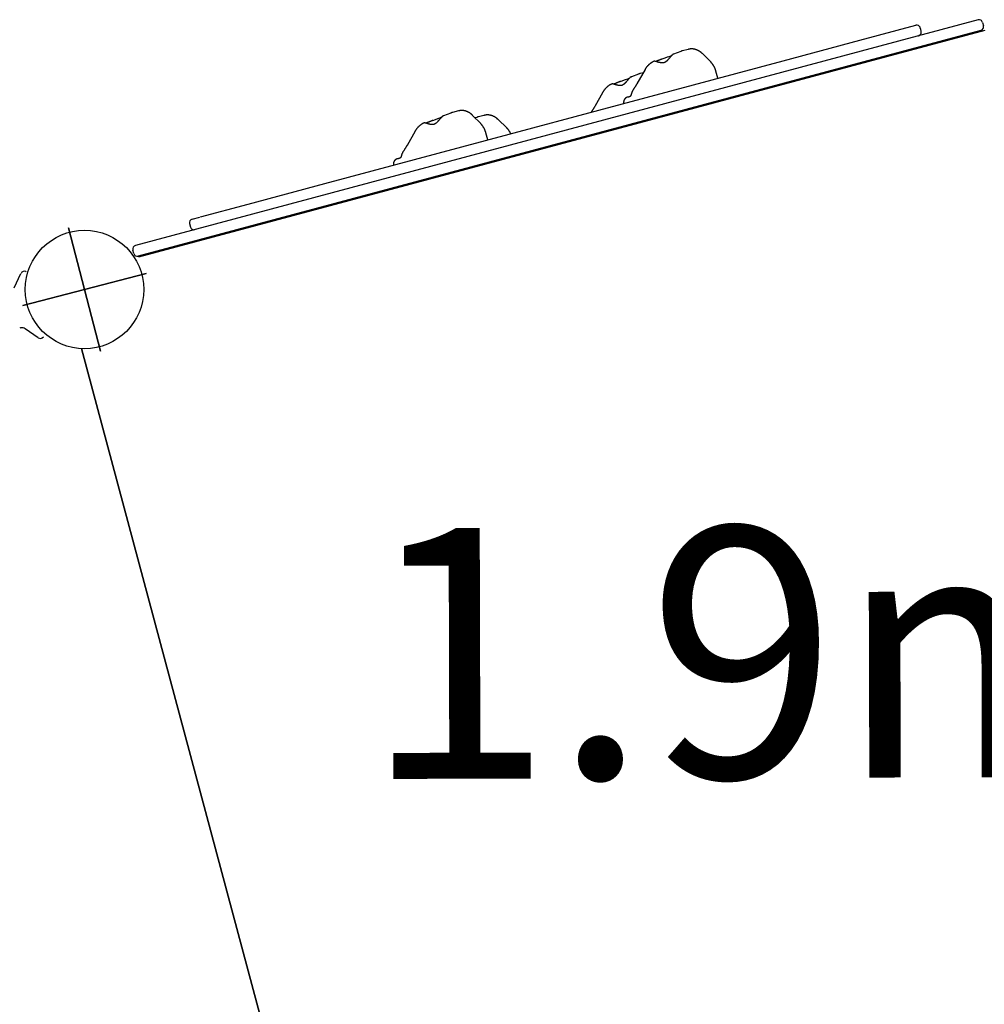
# Model space of a CAD drawing. Extents: x 1.2 to 13.2, y 6.2 to 15.1.
# Drawn here: x 7.4 to 8.5, y 11.5 to 12.6 of the extents above; entities that cross this region are included whole.
import ezdxf

# ---------------------------------------------------------------- set-up
doc = ezdxf.new("R2010")
doc.units = 0
doc.layers.add('COLOUR', color=7, linetype='Continuous')
doc.layers.add('LAYER01', color=7, linetype='Continuous')
doc.styles.add('ARIAL', font='arial.ttf')

# ---------------------------------------------------------------- blocks, each defined once
blk = doc.blocks.new('CROSS')
at = {"layer": 'COLOUR', "color": 0, "linetype": 'Continuous'}
for p, q in [((0, -0.0127), (0, 0.0127)), ((0, 0.0127), (0, -0.0127)), ((-0.0127, 0), (0.0127, 0)), ((0.0127, 0), (-0.0127, 0))]:
    blk.add_line(p, q, dxfattribs=at)

msp = doc.modelspace()

# ---------------------------------------------------------------- linework, layer by layer
at = {"layer": 'LAYER01'}
for p, q in [((8.4998, 12.612), (7.5754, 12.3643)), ((8.5029, 12.6004), (7.5785, 12.3527)), ((7.4424, 12.3181), (7.4498, 12.3338)), ((7.4687, 12.2633), (7.4544, 12.2732))]:
    msp.add_line(p, q, dxfattribs=at)
at = {"layer": 'LAYER01', "color": 7, "linetype": 'Continuous'}
for p, q in [((8.3699, 12.5896), (8.4314, 12.6061)), ((8.5047, 12.6092), (8.5057, 12.6053)), ((7.5792, 12.352), (8.5074, 12.6007)), ((8.4369, 12.6013), (8.4363, 12.6033)), ((8.4368, 12.6013), (8.4369, 12.6013)), ((8.4373, 12.5994), (8.4368, 12.6013)), ((8.4369, 12.6013), (8.4368, 12.6013)), ((8.4374, 12.5994), (8.4369, 12.6013)), ((8.4374, 12.5992), (8.4374, 12.5994)), ((8.2859, 12.5671), (8.3699, 12.5896)), ((8.1736, 12.5773), (8.1657, 12.5744)), ((8.1817, 12.5796), (8.1755, 12.5779)), ((8.2065, 12.5658), (8.1974, 12.5749)), ((7.7831, 12.4324), (8.2859, 12.5671)), ((8.1443, 12.5664), (8.1444, 12.5664)), ((8.1463, 12.5662), (8.1458, 12.5664)), ((8.1458, 12.5664), (8.1458, 12.5664)), ((8.1273, 12.5525), (8.1194, 12.5496)), ((8.1344, 12.5576), (8.1254, 12.5417)), ((8.1323, 12.5539), (8.1292, 12.5531)), ((8.2143, 12.5479), (8.2122, 12.5555)), ((8.0981, 12.5416), (8.0982, 12.5416)), ((8.1, 12.5414), (8.0996, 12.5415)), ((8.0996, 12.5415), (8.0996, 12.5415)), ((8.0882, 12.5328), (8.0792, 12.5169)), ((8.1186, 12.5285), (8.1185, 12.5284)), ((7.9213, 12.5097), (7.9134, 12.5068)), ((7.9298, 12.5121), (7.9232, 12.5103)), ((7.8921, 12.4988), (7.8922, 12.4988)), ((7.9542, 12.4981), (7.9453, 12.5072)), ((7.9499, 12.5049), (7.9481, 12.5043)), ((7.9577, 12.5071), (7.9518, 12.5055)), ((7.9827, 12.4935), (7.9734, 12.5025)), ((7.8822, 12.49), (7.8733, 12.4742)), ((7.9619, 12.4803), (7.9598, 12.4879)), ((7.6991, 12.4099), (7.7831, 12.4324)), ((7.6466, 12.3958), (7.6991, 12.4099)), ((7.6348, 12.3885), (7.6358, 12.3846)), ((7.6376, 12.3934), (7.646, 12.3957)), ((7.5736, 12.3556), (7.5726, 12.3594)), ((7.4552, 12.3358), (7.4555, 12.3357)), ((7.5161, 12.2513), (7.7662, 11.3179)), ((7.7664, 11.317), (7.5161, 12.2513))]:
    msp.add_line(p, q, dxfattribs=at)
for points in [[(8.4345, 12.5945), (8.4345, 12.5945), (8.4346, 12.5945), (8.4347, 12.5946), (8.4348, 12.5946), (8.4349, 12.5946), (8.435, 12.5947), (8.4351, 12.5947), (8.4352, 12.5947), (8.4353, 12.5948), (8.4354, 12.5948), (8.4355, 12.5949), (8.4356, 12.595), (8.4358, 12.5951), (8.4359, 12.5951), (8.436, 12.5952), (8.4361, 12.5954), (8.4363, 12.5955), (8.4364, 12.5956), (8.4365, 12.5957), (8.4366, 12.5959), (8.4367, 12.596), (8.4368, 12.5962), (8.4369, 12.5964), (8.437, 12.5965), (8.4371, 12.5967), (8.4371, 12.5968), (8.4372, 12.597), (8.4373, 12.5971), (8.4373, 12.5973), (8.4373, 12.5974), (8.4374, 12.5975), (8.4374, 12.5977), (8.4374, 12.5978), (8.4374, 12.5979), (8.4374, 12.598), (8.4375, 12.5982), (8.4375, 12.5983), (8.4375, 12.5984), (8.4375, 12.5985), (8.4375, 12.5986), (8.4374, 12.5987), (8.4374, 12.5988), (8.4374, 12.5989), (8.4374, 12.599), (8.4374, 12.5991), (8.4374, 12.5992), (8.4373, 12.5993), (8.4373, 12.5994)], [(8.4362, 12.5955), (8.4361, 12.5954), (8.4361, 12.5953), (8.436, 12.5953), (8.4359, 12.5952), (8.4358, 12.5951), (8.4357, 12.5951), (8.4356, 12.595), (8.4355, 12.5949), (8.4354, 12.5949), (8.4353, 12.5948), (8.4352, 12.5948), (8.435, 12.5947), (8.4349, 12.5947), (8.4348, 12.5946), (8.4346, 12.5946), (8.4345, 12.5945)], [(8.1655, 12.5743), (8.1654, 12.5743), (8.1654, 12.5743), (8.1654, 12.5743), (8.1653, 12.5742), (8.1653, 12.5742), (8.1653, 12.5742), (8.1652, 12.5742), (8.1652, 12.5742), (8.1651, 12.5741), (8.1651, 12.5741), (8.165, 12.574), (8.1649, 12.574), (8.1649, 12.5739), (8.1648, 12.5739), (8.1647, 12.5738), (8.1646, 12.5737), (8.1646, 12.5737), (8.1645, 12.5736), (8.1644, 12.5735), (8.1643, 12.5734), (8.1642, 12.5733), (8.1641, 12.5732), (8.164, 12.5731), (8.1638, 12.573), (8.1637, 12.5729), (8.1636, 12.5728), (8.1635, 12.5727), (8.1634, 12.5725), (8.1633, 12.5724), (8.1631, 12.5723), (8.163, 12.5721), (8.1629, 12.572), (8.1628, 12.5719), (8.1626, 12.5717), (8.1625, 12.5716), (8.1624, 12.5714), (8.1622, 12.5713), (8.1621, 12.5711), (8.162, 12.5709), (8.1618, 12.5708), (8.1617, 12.5706), (8.1615, 12.5704), (8.1614, 12.5703), (8.1612, 12.5701), (8.1611, 12.5699), (8.1609, 12.5697), (8.1608, 12.5696), (8.1606, 12.5694), (8.1605, 12.5692), (8.1603, 12.569), (8.1601, 12.5688), (8.16, 12.5687), (8.1598, 12.5685), (8.1597, 12.5683), (8.1595, 12.5681), (8.1594, 12.568), (8.1592, 12.5678), (8.1591, 12.5676), (8.1589, 12.5675), (8.1588, 12.5673), (8.1586, 12.5671), (8.1584, 12.567), (8.1583, 12.5669), (8.1582, 12.5667), (8.158, 12.5666), (8.1579, 12.5664), (8.1577, 12.5663), (8.1576, 12.5662), (8.1574, 12.5661), (8.1573, 12.566), (8.1571, 12.5659), (8.157, 12.5658), (8.1569, 12.5657), (8.1567, 12.5656), (8.1566, 12.5655), (8.1564, 12.5654), (8.1563, 12.5653), (8.1562, 12.5653), (8.156, 12.5652), (8.1559, 12.5651), (8.1557, 12.5651), (8.1556, 12.565), (8.1555, 12.565), (8.1553, 12.5649), (8.1552, 12.5649), (8.155, 12.5648), (8.1549, 12.5648), (8.1547, 12.5648), (8.1546, 12.5647), (8.1544, 12.5647), (8.1543, 12.5647), (8.1541, 12.5647), (8.154, 12.5647), (8.1538, 12.5647), (8.1537, 12.5647), (8.1535, 12.5647), (8.1533, 12.5647), (8.1532, 12.5647), (8.153, 12.5647), (8.1529, 12.5647), (8.1527, 12.5647), (8.1525, 12.5647), (8.1523, 12.5647), (8.1522, 12.5648), (8.152, 12.5648), (8.1518, 12.5648), (8.1516, 12.5649), (8.1514, 12.5649), (8.1513, 12.5649), (8.1511, 12.565), (8.1509, 12.565), (8.1507, 12.565), (8.1505, 12.5651), (8.1503, 12.5651), (8.1501, 12.5652), (8.1499, 12.5652), (8.1497, 12.5653), (8.1495, 12.5653), (8.1493, 12.5654), (8.1491, 12.5654), (8.1489, 12.5655), (8.1487, 12.5655), (8.1486, 12.5656), (8.1484, 12.5656), (8.1482, 12.5657), (8.148, 12.5657), (8.1479, 12.5658), (8.1477, 12.5658), (8.1476, 12.5659), (8.1474, 12.5659), (8.1473, 12.566), (8.1472, 12.566), (8.1471, 12.566), (8.147, 12.5661), (8.1469, 12.5661), (8.1468, 12.5661), (8.1467, 12.5661), (8.1466, 12.5662), (8.1466, 12.5662), (8.1465, 12.5662), (8.1465, 12.5662), (8.1464, 12.5662), (8.1464, 12.5662), (8.1463, 12.5662)], [(8.1655, 12.5743), (8.1655, 12.5743), (8.1655, 12.5743), (8.1656, 12.5743), (8.1656, 12.5743), (8.1656, 12.5743), (8.1656, 12.5744), (8.1656, 12.5744), (8.1656, 12.5744), (8.1656, 12.5744), (8.1656, 12.5744), (8.1656, 12.5744), (8.1657, 12.5744), (8.1657, 12.5744), (8.1657, 12.5744), (8.1657, 12.5744), (8.1657, 12.5744)], [(8.1756, 12.5779), (8.1755, 12.5779), (8.1754, 12.5779), (8.1753, 12.5779), (8.1752, 12.5778), (8.1751, 12.5778), (8.175, 12.5778), (8.1749, 12.5778), (8.1747, 12.5777), (8.1746, 12.5777), (8.1745, 12.5776), (8.1743, 12.5776), (8.1742, 12.5775), (8.1741, 12.5775), (8.1739, 12.5774), (8.1737, 12.5774), (8.1736, 12.5773)], [(8.1974, 12.5749), (8.1972, 12.575), (8.197, 12.5752), (8.1969, 12.5753), (8.1967, 12.5755), (8.1965, 12.5757), (8.1964, 12.5758), (8.1962, 12.576), (8.196, 12.5761), (8.1958, 12.5763), (8.1956, 12.5764), (8.1954, 12.5766), (8.1952, 12.5768), (8.195, 12.5769), (8.1947, 12.5771), (8.1945, 12.5772), (8.1943, 12.5774), (8.194, 12.5775), (8.1938, 12.5777), (8.1935, 12.5778), (8.1933, 12.578), (8.193, 12.5781), (8.1928, 12.5783), (8.1925, 12.5784), (8.1922, 12.5785), (8.1919, 12.5787), (8.1917, 12.5788), (8.1914, 12.5789), (8.1911, 12.579), (8.1909, 12.5791), (8.1906, 12.5792), (8.1903, 12.5793), (8.19, 12.5794), (8.1897, 12.5795), (8.1895, 12.5795), (8.1892, 12.5796), (8.1889, 12.5797), (8.1886, 12.5797), (8.1883, 12.5798), (8.1881, 12.5799), (8.1878, 12.5799), (8.1875, 12.5799), (8.1872, 12.58), (8.1869, 12.58), (8.1867, 12.58), (8.1864, 12.58), (8.1861, 12.5801), (8.1858, 12.5801), (8.1856, 12.5801), (8.1853, 12.5801), (8.185, 12.5801), (8.1848, 12.5801), (8.1845, 12.5801), (8.1843, 12.58), (8.184, 12.58), (8.1838, 12.58), (8.1835, 12.5799), (8.1833, 12.5799), (8.1831, 12.5799), (8.1828, 12.5798), (8.1826, 12.5798), (8.1824, 12.5797), (8.1822, 12.5797), (8.182, 12.5796), (8.1817, 12.5796)], [(8.1442, 12.5664), (8.1441, 12.5664), (8.144, 12.5663), (8.1438, 12.5663), (8.1437, 12.5662), (8.1435, 12.5661), (8.1434, 12.5661), (8.1432, 12.566), (8.1431, 12.5659), (8.1429, 12.5658), (8.1427, 12.5657), (8.1425, 12.5656), (8.1423, 12.5655), (8.1421, 12.5654), (8.1419, 12.5652), (8.1417, 12.5651), (8.1414, 12.565), (8.1412, 12.5648), (8.141, 12.5646), (8.1407, 12.5645), (8.1404, 12.5643), (8.1402, 12.5641), (8.1399, 12.5639), (8.1397, 12.5637), (8.1394, 12.5635), (8.1392, 12.5633), (8.1389, 12.5631), (8.1387, 12.5629), (8.1384, 12.5626), (8.1382, 12.5624), (8.138, 12.5622), (8.1377, 12.562), (8.1375, 12.5617), (8.1373, 12.5615), (8.137, 12.5613), (8.1368, 12.561), (8.1366, 12.5608), (8.1364, 12.5605), (8.1362, 12.5603), (8.136, 12.56), (8.1358, 12.5597), (8.1356, 12.5595), (8.1354, 12.5592), (8.1353, 12.5589), (8.1351, 12.5587), (8.1349, 12.5584), (8.1347, 12.5581), (8.1346, 12.5579), (8.1344, 12.5576)], [(8.1458, 12.5664), (8.1457, 12.5664), (8.1456, 12.5664), (8.1455, 12.5664), (8.1454, 12.5664), (8.1453, 12.5665), (8.1452, 12.5665), (8.1451, 12.5665), (8.1451, 12.5665), (8.145, 12.5665), (8.1449, 12.5665), (8.1448, 12.5665), (8.1447, 12.5665), (8.1447, 12.5665), (8.1446, 12.5665), (8.1445, 12.5665), (8.1444, 12.5665)], [(8.1533, 12.5691), (8.1531, 12.569), (8.1529, 12.5689), (8.1526, 12.5688), (8.1524, 12.5687), (8.1522, 12.5686), (8.1519, 12.5685), (8.1517, 12.5685), (8.1515, 12.5684), (8.1513, 12.5683), (8.1511, 12.5682), (8.1508, 12.5681), (8.1506, 12.568), (8.1504, 12.5679), (8.1502, 12.5678), (8.15, 12.5677), (8.1498, 12.5677), (8.1496, 12.5676), (8.1494, 12.5675), (8.1492, 12.5674), (8.149, 12.5673), (8.1488, 12.5672), (8.1486, 12.5672), (8.1484, 12.5671), (8.1483, 12.567), (8.1481, 12.5669), (8.1479, 12.5669), (8.1478, 12.5668), (8.1476, 12.5668), (8.1475, 12.5667), (8.1473, 12.5666), (8.1472, 12.5666), (8.1471, 12.5665), (8.147, 12.5665), (8.1468, 12.5665), (8.1467, 12.5664), (8.1466, 12.5664), (8.1465, 12.5663), (8.1464, 12.5663), (8.1463, 12.5663), (8.1462, 12.5663)], [(8.2122, 12.5555), (8.2122, 12.5558), (8.2121, 12.556), (8.2121, 12.5562), (8.212, 12.5564), (8.2119, 12.5567), (8.2118, 12.5569), (8.2118, 12.5571), (8.2117, 12.5573), (8.2116, 12.5576), (8.2115, 12.5578), (8.2114, 12.5581), (8.2113, 12.5583), (8.2112, 12.5586), (8.2111, 12.5588), (8.211, 12.5591), (8.2109, 12.5594), (8.2107, 12.5596), (8.2106, 12.5599), (8.2105, 12.5602), (8.2103, 12.5605), (8.2102, 12.5607), (8.21, 12.561), (8.2099, 12.5613), (8.2097, 12.5616), (8.2096, 12.5618), (8.2094, 12.5621), (8.2092, 12.5623), (8.2091, 12.5626), (8.2089, 12.5628), (8.2087, 12.5631), (8.2086, 12.5633), (8.2084, 12.5635), (8.2083, 12.5637), (8.2081, 12.5639), (8.208, 12.5641), (8.2078, 12.5643), (8.2077, 12.5644), (8.2075, 12.5646), (8.2074, 12.5648), (8.2073, 12.5649), (8.2072, 12.565), (8.2071, 12.5651), (8.207, 12.5653), (8.2068, 12.5654), (8.2067, 12.5655), (8.2066, 12.5656), (8.2066, 12.5657), (8.2065, 12.5658)], [(8.1293, 12.5531), (8.1292, 12.5531), (8.1291, 12.5531), (8.129, 12.553), (8.1289, 12.553), (8.1288, 12.553), (8.1287, 12.553), (8.1286, 12.5529), (8.1285, 12.5529), (8.1284, 12.5529), (8.1282, 12.5528), (8.1281, 12.5528), (8.1279, 12.5527), (8.1278, 12.5527), (8.1276, 12.5526), (8.1275, 12.5525), (8.1273, 12.5525)], [(8.098, 12.5416), (8.0979, 12.5416), (8.0978, 12.5415), (8.0976, 12.5415), (8.0975, 12.5414), (8.0974, 12.5413), (8.0972, 12.5413), (8.097, 12.5412), (8.0969, 12.5411), (8.0967, 12.541), (8.0965, 12.5409), (8.0963, 12.5408), (8.0961, 12.5407), (8.0959, 12.5406), (8.0957, 12.5404), (8.0955, 12.5403), (8.0952, 12.5402), (8.095, 12.54), (8.0948, 12.5398), (8.0945, 12.5397), (8.0943, 12.5395), (8.094, 12.5393), (8.0937, 12.5391), (8.0935, 12.5389), (8.0932, 12.5387), (8.093, 12.5385), (8.0927, 12.5383), (8.0925, 12.5381), (8.0922, 12.5378), (8.092, 12.5376), (8.0918, 12.5374), (8.0915, 12.5372), (8.0913, 12.5369), (8.0911, 12.5367), (8.0909, 12.5365), (8.0906, 12.5362), (8.0904, 12.536), (8.0902, 12.5357), (8.09, 12.5355), (8.0898, 12.5352), (8.0896, 12.5349), (8.0894, 12.5347), (8.0892, 12.5344), (8.0891, 12.5341), (8.0889, 12.5339), (8.0887, 12.5336), (8.0885, 12.5333), (8.0884, 12.533), (8.0882, 12.5328)], [(8.0996, 12.5415), (8.0995, 12.5416), (8.0994, 12.5416), (8.0993, 12.5416), (8.0992, 12.5416), (8.0991, 12.5416), (8.099, 12.5417), (8.0989, 12.5417), (8.0988, 12.5417), (8.0988, 12.5417), (8.0987, 12.5417), (8.0986, 12.5417), (8.0985, 12.5417), (8.0985, 12.5417), (8.0984, 12.5417), (8.0983, 12.5417), (8.0982, 12.5417)], [(8.1192, 12.5495), (8.1192, 12.5495), (8.1191, 12.5494), (8.1191, 12.5494), (8.1191, 12.5494), (8.119, 12.5494), (8.119, 12.5494), (8.1189, 12.5493), (8.1189, 12.5493), (8.1188, 12.5493), (8.1188, 12.5492), (8.1187, 12.5492), (8.1186, 12.5491), (8.1186, 12.5491), (8.1185, 12.549), (8.1184, 12.549), (8.1183, 12.5489), (8.1182, 12.5488), (8.1181, 12.5487), (8.118, 12.5486), (8.1179, 12.5486), (8.1178, 12.5485), (8.1177, 12.5484), (8.1176, 12.5483), (8.1175, 12.5481), (8.1174, 12.548), (8.1173, 12.5479), (8.1171, 12.5478), (8.117, 12.5477), (8.1169, 12.5475), (8.1168, 12.5474), (8.1166, 12.5473), (8.1165, 12.5471), (8.1164, 12.547), (8.1163, 12.5468), (8.1161, 12.5467), (8.116, 12.5465), (8.1158, 12.5464), (8.1157, 12.5462), (8.1156, 12.546), (8.1154, 12.5459), (8.1153, 12.5457), (8.1151, 12.5455), (8.115, 12.5454), (8.1148, 12.5452), (8.1147, 12.545), (8.1145, 12.5448), (8.1144, 12.5446), (8.1142, 12.5445), (8.114, 12.5443), (8.1139, 12.5441), (8.1137, 12.5439), (8.1136, 12.5437), (8.1134, 12.5436), (8.1133, 12.5434), (8.1131, 12.5432), (8.1129, 12.543), (8.1128, 12.5429), (8.1126, 12.5427), (8.1125, 12.5425), (8.1123, 12.5424), (8.1122, 12.5422), (8.112, 12.5421), (8.1119, 12.5419), (8.1117, 12.5418), (8.1116, 12.5417), (8.1114, 12.5415), (8.1113, 12.5414), (8.1111, 12.5413), (8.111, 12.5412), (8.1108, 12.5411), (8.1107, 12.541), (8.1106, 12.5409), (8.1104, 12.5408), (8.1103, 12.5407), (8.1102, 12.5406), (8.11, 12.5405), (8.1099, 12.5405), (8.1097, 12.5404), (8.1096, 12.5403), (8.1095, 12.5403), (8.1093, 12.5402), (8.1092, 12.5402), (8.109, 12.5401), (8.1089, 12.5401), (8.1087, 12.54), (8.1086, 12.54), (8.1085, 12.5399), (8.1083, 12.5399), (8.1082, 12.5399), (8.108, 12.5399), (8.1079, 12.5399), (8.1077, 12.5398), (8.1076, 12.5398), (8.1074, 12.5398), (8.1072, 12.5398), (8.1071, 12.5398), (8.1069, 12.5398), (8.1068, 12.5398), (8.1066, 12.5398), (8.1064, 12.5399), (8.1063, 12.5399), (8.1061, 12.5399), (8.1059, 12.5399), (8.1057, 12.5399), (8.1056, 12.54), (8.1054, 12.54), (8.1052, 12.54), (8.105, 12.5401), (8.1048, 12.5401), (8.1046, 12.5401), (8.1045, 12.5402), (8.1043, 12.5402), (8.1041, 12.5403), (8.1039, 12.5403), (8.1037, 12.5404), (8.1035, 12.5404), (8.1033, 12.5405), (8.1031, 12.5405), (8.1029, 12.5406), (8.1027, 12.5406), (8.1025, 12.5407), (8.1023, 12.5407), (8.1022, 12.5408), (8.102, 12.5408), (8.1018, 12.5409), (8.1017, 12.5409), (8.1015, 12.541), (8.1013, 12.541), (8.1012, 12.5411), (8.1011, 12.5411), (8.1009, 12.5412), (8.1008, 12.5412), (8.1007, 12.5412), (8.1006, 12.5413), (8.1005, 12.5413), (8.1004, 12.5413), (8.1004, 12.5413), (8.1003, 12.5413), (8.1002, 12.5414), (8.1002, 12.5414), (8.1001, 12.5414), (8.1001, 12.5414), (8.1001, 12.5414), (8.1, 12.5414)], [(8.1074, 12.5443), (8.1072, 12.5442), (8.1069, 12.5442), (8.1067, 12.5441), (8.1065, 12.544), (8.1062, 12.5439), (8.106, 12.5438), (8.1058, 12.5437), (8.1055, 12.5436), (8.1053, 12.5435), (8.1051, 12.5435), (8.1049, 12.5434), (8.1047, 12.5433), (8.1044, 12.5432), (8.1042, 12.5431), (8.104, 12.543), (8.1038, 12.5429), (8.1036, 12.5428), (8.1034, 12.5427), (8.1032, 12.5427), (8.103, 12.5426), (8.1028, 12.5425), (8.1026, 12.5424), (8.1024, 12.5423), (8.1023, 12.5423), (8.1021, 12.5422), (8.1019, 12.5421), (8.1017, 12.5421), (8.1016, 12.542), (8.1014, 12.5419), (8.1013, 12.5419), (8.1011, 12.5418), (8.101, 12.5418), (8.1009, 12.5417), (8.1007, 12.5417), (8.1006, 12.5416), (8.1005, 12.5416), (8.1004, 12.5415), (8.1003, 12.5415), (8.1001, 12.5415), (8.1, 12.5414)], [(8.1193, 12.5495), (8.1193, 12.5495), (8.1193, 12.5495), (8.1193, 12.5495), (8.1193, 12.5495), (8.1193, 12.5495), (8.1193, 12.5495), (8.1193, 12.5495), (8.1194, 12.5496), (8.1194, 12.5496), (8.1194, 12.5496), (8.1194, 12.5496), (8.1194, 12.5496), (8.1194, 12.5496), (8.1194, 12.5496), (8.1194, 12.5496), (8.1194, 12.5496)], [(8.1254, 12.5417), (8.1253, 12.5415), (8.1252, 12.5413), (8.1251, 12.5411), (8.1249, 12.5409), (8.1248, 12.5407), (8.1247, 12.5405), (8.1246, 12.5403), (8.1245, 12.5401), (8.1243, 12.5399), (8.1242, 12.5397), (8.1241, 12.5395), (8.1239, 12.5392), (8.1238, 12.539), (8.1236, 12.5388), (8.1235, 12.5385), (8.1233, 12.5383), (8.1232, 12.5381), (8.123, 12.5378), (8.1229, 12.5376), (8.1227, 12.5373), (8.1225, 12.5371), (8.1224, 12.5369), (8.1222, 12.5366), (8.122, 12.5364)], [(8.1191, 12.5297), (8.1191, 12.5296), (8.119, 12.5296), (8.119, 12.5295), (8.119, 12.5294), (8.119, 12.5294), (8.119, 12.5293), (8.1189, 12.5292), (8.1189, 12.5292), (8.1189, 12.5291), (8.1189, 12.5291), (8.1188, 12.529), (8.1188, 12.529), (8.1188, 12.5289), (8.1188, 12.5289), (8.1187, 12.5288), (8.1187, 12.5288), (8.1187, 12.5287), (8.1187, 12.5287), (8.1186, 12.5286), (8.1186, 12.5286), (8.1186, 12.5285), (8.1186, 12.5285), (8.1185, 12.5285), (8.1185, 12.5284)], [(8.122, 12.5364), (8.122, 12.5362), (8.1219, 12.5361), (8.1218, 12.536), (8.1218, 12.5359), (8.1217, 12.5358), (8.1216, 12.5357), (8.1215, 12.5356), (8.1215, 12.5354), (8.1214, 12.5353), (8.1213, 12.5352), (8.1212, 12.535), (8.1211, 12.5349), (8.121, 12.5347), (8.1209, 12.5345), (8.1208, 12.5343), (8.1207, 12.5341), (8.1206, 12.5339), (8.1205, 12.5337), (8.1204, 12.5335), (8.1203, 12.5333), (8.1202, 12.5331), (8.1201, 12.5328), (8.12, 12.5326), (8.12, 12.5324), (8.1199, 12.5322), (8.1198, 12.532), (8.1197, 12.5318), (8.1196, 12.5316), (8.1196, 12.5314), (8.1195, 12.5312), (8.1194, 12.531), (8.1194, 12.5308), (8.1193, 12.5307), (8.1193, 12.5305), (8.1193, 12.5304), (8.1192, 12.5302), (8.1192, 12.5301), (8.1191, 12.53), (8.1191, 12.5298), (8.1191, 12.5297)], [(8.1161, 12.5273), (8.116, 12.5273), (8.1159, 12.5273), (8.1157, 12.5273), (8.1156, 12.5272), (8.1155, 12.5272), (8.1154, 12.5272), (8.1153, 12.5272), (8.1151, 12.5271), (8.115, 12.5271), (8.1149, 12.5271), (8.1148, 12.527), (8.1146, 12.527), (8.1145, 12.5269), (8.1144, 12.5269), (8.1143, 12.5268), (8.1141, 12.5267), (8.114, 12.5267), (8.1139, 12.5266), (8.1137, 12.5265), (8.1136, 12.5264), (8.1135, 12.5264), (8.1133, 12.5263), (8.1132, 12.5262), (8.1131, 12.5261), (8.1129, 12.526), (8.1128, 12.5259), (8.1127, 12.5258), (8.1126, 12.5256), (8.1125, 12.5255), (8.1124, 12.5254), (8.1123, 12.5253), (8.1122, 12.5252), (8.1121, 12.525), (8.112, 12.5249), (8.1119, 12.5248), (8.1118, 12.5246), (8.1117, 12.5245), (8.1116, 12.5244), (8.1115, 12.5242), (8.1115, 12.5241), (8.1114, 12.5239), (8.1113, 12.5238), (8.1113, 12.5236), (8.1112, 12.5235), (8.1112, 12.5233), (8.1111, 12.5232), (8.1111, 12.523), (8.1111, 12.5229), (8.111, 12.5227), (8.111, 12.5226), (8.111, 12.5225), (8.1109, 12.5223), (8.1109, 12.5222), (8.1109, 12.522), (8.1109, 12.5219), (8.1109, 12.5218), (8.1109, 12.5216), (8.1109, 12.5215), (8.1109, 12.5214), (8.1109, 12.5213), (8.1109, 12.5212), (8.1109, 12.5211), (8.1109, 12.521), (8.1109, 12.5209), (8.1109, 12.5208), (8.1109, 12.5207), (8.111, 12.5206), (8.111, 12.5206), (8.111, 12.5205), (8.111, 12.5204), (8.111, 12.5203), (8.1111, 12.5203)], [(8.1185, 12.5285), (8.1185, 12.5285), (8.1185, 12.5284), (8.1184, 12.5284), (8.1184, 12.5283), (8.1184, 12.5283), (8.1184, 12.5283), (8.1183, 12.5282), (8.1183, 12.5282), (8.1183, 12.5282), (8.1182, 12.5281), (8.1182, 12.5281), (8.1182, 12.5281), (8.1181, 12.528), (8.1181, 12.528), (8.118, 12.528), (8.118, 12.528), (8.118, 12.5279), (8.1179, 12.5279), (8.1179, 12.5279), (8.1179, 12.5279), (8.1178, 12.5279), (8.1178, 12.5278), (8.1178, 12.5278), (8.1177, 12.5278), (8.1177, 12.5278), (8.1176, 12.5278), (8.1176, 12.5277), (8.1175, 12.5277), (8.1175, 12.5277), (8.1174, 12.5277), (8.1174, 12.5277), (8.1173, 12.5276), (8.1172, 12.5276), (8.1172, 12.5276), (8.1171, 12.5276), (8.117, 12.5275), (8.1169, 12.5275), (8.1169, 12.5275), (8.1168, 12.5275), (8.1167, 12.5274), (8.1167, 12.5274), (8.1166, 12.5274), (8.1165, 12.5274), (8.1165, 12.5274), (8.1164, 12.5273), (8.1164, 12.5273), (8.1163, 12.5273), (8.1163, 12.5273), (8.1163, 12.5273), (8.1162, 12.5273), (8.1162, 12.5273), (8.1162, 12.5273), (8.1161, 12.5273), (8.1161, 12.5273), (8.1161, 12.5273), (8.1161, 12.5273)], [(7.9233, 12.5103), (7.9232, 12.5103), (7.9231, 12.5103), (7.923, 12.5103), (7.9229, 12.5102), (7.9228, 12.5102), (7.9227, 12.5102), (7.9226, 12.5102), (7.9225, 12.5101), (7.9223, 12.5101), (7.9222, 12.51), (7.9221, 12.51), (7.9219, 12.5099), (7.9218, 12.5099), (7.9216, 12.5098), (7.9215, 12.5098), (7.9213, 12.5097)], [(7.9453, 12.5072), (7.9451, 12.5074), (7.945, 12.5075), (7.9448, 12.5077), (7.9446, 12.5079), (7.9445, 12.508), (7.9443, 12.5082), (7.9441, 12.5083), (7.9439, 12.5085), (7.9437, 12.5087), (7.9435, 12.5088), (7.9433, 12.509), (7.9431, 12.5091), (7.9429, 12.5093), (7.9427, 12.5095), (7.9425, 12.5096), (7.9422, 12.5098), (7.942, 12.5099), (7.9418, 12.5101), (7.9415, 12.5102), (7.9413, 12.5104), (7.941, 12.5105), (7.9407, 12.5107), (7.9405, 12.5108), (7.9402, 12.511), (7.9399, 12.5111), (7.9397, 12.5112), (7.9394, 12.5113), (7.9391, 12.5114), (7.9389, 12.5115), (7.9386, 12.5116), (7.9383, 12.5117), (7.938, 12.5118), (7.9378, 12.5119), (7.9375, 12.512), (7.9372, 12.5121), (7.9369, 12.5121), (7.9366, 12.5122), (7.9364, 12.5123), (7.9361, 12.5123), (7.9358, 12.5124), (7.9355, 12.5124), (7.9353, 12.5124), (7.935, 12.5125), (7.9347, 12.5125), (7.9344, 12.5125), (7.9342, 12.5125), (7.9339, 12.5126), (7.9336, 12.5126), (7.9333, 12.5126), (7.9331, 12.5126), (7.9328, 12.5126), (7.9326, 12.5125), (7.9323, 12.5125), (7.9321, 12.5125), (7.9318, 12.5125), (7.9316, 12.5124), (7.9314, 12.5124), (7.9311, 12.5124), (7.9309, 12.5123), (7.9307, 12.5123), (7.9305, 12.5122), (7.9302, 12.5122), (7.93, 12.5121), (7.9298, 12.5121)], [(7.9734, 12.5025), (7.9733, 12.5027), (7.9731, 12.5028), (7.9729, 12.503), (7.9728, 12.5032), (7.9726, 12.5033), (7.9724, 12.5035), (7.9722, 12.5036), (7.972, 12.5038), (7.9718, 12.5039), (7.9716, 12.5041), (7.9714, 12.5043), (7.9712, 12.5044), (7.971, 12.5046), (7.9708, 12.5047), (7.9705, 12.5049), (7.9703, 12.505), (7.97, 12.5052), (7.9698, 12.5053), (7.9695, 12.5055), (7.9693, 12.5056), (7.969, 12.5057), (7.9688, 12.5059), (7.9685, 12.506), (7.9682, 12.5061), (7.9679, 12.5063), (7.9677, 12.5064), (7.9674, 12.5065), (7.9671, 12.5066), (7.9668, 12.5067), (7.9666, 12.5068), (7.9663, 12.5069), (7.966, 12.507), (7.9657, 12.5071), (7.9654, 12.5071), (7.9652, 12.5072), (7.9649, 12.5073), (7.9646, 12.5073), (7.9643, 12.5074), (7.964, 12.5074), (7.9637, 12.5075), (7.9635, 12.5075), (7.9632, 12.5075), (7.9629, 12.5076), (7.9626, 12.5076), (7.9623, 12.5076), (7.9621, 12.5076), (7.9618, 12.5076), (7.9615, 12.5076), (7.9613, 12.5076), (7.961, 12.5076), (7.9607, 12.5076), (7.9605, 12.5076), (7.9602, 12.5076), (7.96, 12.5076), (7.9597, 12.5075), (7.9595, 12.5075), (7.9592, 12.5075), (7.959, 12.5074), (7.9588, 12.5074), (7.9586, 12.5073), (7.9583, 12.5073), (7.9581, 12.5072), (7.9579, 12.5072), (7.9577, 12.5071)], [(8.0759, 12.5115), (8.0758, 12.5115), (8.0758, 12.5114), (8.0757, 12.5114), (8.0757, 12.5113), (8.0756, 12.5112), (8.0756, 12.5112), (8.0756, 12.5111), (8.0755, 12.5111), (8.0755, 12.511), (8.0755, 12.511), (8.0754, 12.5109), (8.0754, 12.5109), (8.0754, 12.5108), (8.0754, 12.5108), (8.0753, 12.5107), (8.0753, 12.5107)], [(8.0792, 12.5169), (8.0791, 12.5167), (8.079, 12.5165), (8.0789, 12.5163), (8.0788, 12.5161), (8.0787, 12.5159), (8.0785, 12.5157), (8.0784, 12.5155), (8.0783, 12.5153), (8.0782, 12.5151), (8.078, 12.5149), (8.0779, 12.5147), (8.0778, 12.5144), (8.0776, 12.5142), (8.0775, 12.514), (8.0773, 12.5137), (8.0772, 12.5135), (8.077, 12.5133), (8.0768, 12.513), (8.0767, 12.5128), (8.0765, 12.5125), (8.0764, 12.5123), (8.0762, 12.512), (8.076, 12.5118), (8.0758, 12.5115)], [(7.8921, 12.4989), (7.8919, 12.4988), (7.8918, 12.4988), (7.8917, 12.4987), (7.8915, 12.4986), (7.8914, 12.4986), (7.8912, 12.4985), (7.8911, 12.4984), (7.8909, 12.4983), (7.8907, 12.4983), (7.8905, 12.4982), (7.8904, 12.4981), (7.8902, 12.4979), (7.8899, 12.4978), (7.8897, 12.4977), (7.8895, 12.4975), (7.8893, 12.4974), (7.889, 12.4972), (7.8888, 12.4971), (7.8885, 12.4969), (7.8883, 12.4967), (7.888, 12.4965), (7.8878, 12.4963), (7.8875, 12.4961), (7.8872, 12.4959), (7.887, 12.4957), (7.8867, 12.4955), (7.8865, 12.4953), (7.8863, 12.4951), (7.886, 12.4949), (7.8858, 12.4946), (7.8856, 12.4944), (7.8853, 12.4942), (7.8851, 12.4939), (7.8849, 12.4937), (7.8847, 12.4934), (7.8844, 12.4932), (7.8842, 12.4929), (7.884, 12.4927), (7.8838, 12.4924), (7.8836, 12.4922), (7.8835, 12.4919), (7.8833, 12.4916), (7.8831, 12.4914), (7.8829, 12.4911), (7.8827, 12.4908), (7.8826, 12.4906), (7.8824, 12.4903), (7.8822, 12.49)], [(7.8935, 12.4988), (7.8934, 12.4988), (7.8934, 12.4988), (7.8933, 12.4988), (7.8932, 12.4989), (7.8931, 12.4989), (7.893, 12.4989), (7.8929, 12.4989), (7.8928, 12.4989), (7.8928, 12.4989), (7.8927, 12.4989), (7.8926, 12.4989), (7.8925, 12.4989), (7.8925, 12.4989), (7.8924, 12.4989), (7.8923, 12.4989), (7.8923, 12.4989)], [(7.8939, 12.4987), (7.8938, 12.4987), (7.8938, 12.4987), (7.8938, 12.4987), (7.8938, 12.4987), (7.8938, 12.4987), (7.8938, 12.4987), (7.8937, 12.4987), (7.8937, 12.4987), (7.8937, 12.4987), (7.8937, 12.4987), (7.8937, 12.4987), (7.8936, 12.4987), (7.8936, 12.4987), (7.8936, 12.4987), (7.8936, 12.4988), (7.8935, 12.4988)], [(7.9132, 12.5067), (7.9132, 12.5067), (7.9131, 12.5067), (7.9131, 12.5067), (7.913, 12.5066), (7.913, 12.5066), (7.9129, 12.5066), (7.9129, 12.5066), (7.9128, 12.5065), (7.9128, 12.5065), (7.9127, 12.5064), (7.9127, 12.5064), (7.9126, 12.5063), (7.9125, 12.5063), (7.9124, 12.5062), (7.9123, 12.5062), (7.9123, 12.5061), (7.9122, 12.506), (7.9121, 12.5059), (7.912, 12.5058), (7.9119, 12.5057), (7.9118, 12.5056), (7.9116, 12.5055), (7.9115, 12.5054), (7.9114, 12.5053), (7.9113, 12.5052), (7.9112, 12.5051), (7.911, 12.505), (7.9109, 12.5048), (7.9108, 12.5047), (7.9107, 12.5046), (7.9105, 12.5044), (7.9104, 12.5043), (7.9103, 12.5041), (7.9101, 12.504), (7.91, 12.5038), (7.9099, 12.5037), (7.9097, 12.5035), (7.9096, 12.5034), (7.9094, 12.5032), (7.9093, 12.503), (7.9091, 12.5029), (7.909, 12.5027), (7.9088, 12.5025), (7.9087, 12.5023), (7.9085, 12.5022), (7.9084, 12.502), (7.9082, 12.5018), (7.9081, 12.5016), (7.9079, 12.5014), (7.9077, 12.5012), (7.9076, 12.5011), (7.9074, 12.5009), (7.9073, 12.5007), (7.9071, 12.5005), (7.9069, 12.5004), (7.9068, 12.5002), (7.9066, 12.5), (7.9065, 12.4999), (7.9063, 12.4997), (7.9062, 12.4995), (7.906, 12.4994), (7.9059, 12.4992), (7.9057, 12.4991), (7.9056, 12.499), (7.9054, 12.4988), (7.9053, 12.4987), (7.9051, 12.4986), (7.905, 12.4985), (7.9048, 12.4984), (7.9047, 12.4983), (7.9046, 12.4982), (7.9044, 12.4981), (7.9043, 12.498), (7.9041, 12.4979), (7.904, 12.4978), (7.9038, 12.4977), (7.9037, 12.4976), (7.9036, 12.4976), (7.9034, 12.4975), (7.9033, 12.4974), (7.9031, 12.4974), (7.903, 12.4973), (7.9028, 12.4973), (7.9027, 12.4972), (7.9025, 12.4972), (7.9024, 12.4972), (7.9022, 12.4971), (7.9021, 12.4971), (7.9019, 12.4971), (7.9018, 12.4971), (7.9016, 12.497), (7.9015, 12.497), (7.9013, 12.497), (7.9011, 12.497), (7.901, 12.497), (7.9008, 12.497), (7.9007, 12.497), (7.9005, 12.497), (7.9003, 12.4971), (7.9002, 12.4971), (7.9, 12.4971), (7.8998, 12.4971), (7.8996, 12.4971), (7.8995, 12.4972), (7.8993, 12.4972), (7.8991, 12.4972), (7.8989, 12.4973), (7.8987, 12.4973), (7.8986, 12.4973), (7.8984, 12.4974), (7.8982, 12.4974), (7.898, 12.4975), (7.8978, 12.4975), (7.8976, 12.4976), (7.8974, 12.4976), (7.8972, 12.4977), (7.897, 12.4977), (7.8968, 12.4978), (7.8966, 12.4978), (7.8964, 12.4979), (7.8963, 12.498), (7.8961, 12.498), (7.8959, 12.4981), (7.8957, 12.4981), (7.8955, 12.4982), (7.8954, 12.4982), (7.8952, 12.4983), (7.895, 12.4983), (7.8949, 12.4984), (7.8947, 12.4984), (7.8946, 12.4985), (7.8944, 12.4985), (7.8943, 12.4986), (7.8941, 12.4986), (7.894, 12.4986), (7.8939, 12.4987)], [(7.9016, 12.5016), (7.9014, 12.5015), (7.9011, 12.5014), (7.9009, 12.5014), (7.9007, 12.5013), (7.9004, 12.5012), (7.9002, 12.5011), (7.9, 12.501), (7.8997, 12.5009), (7.8995, 12.5008), (7.8993, 12.5007), (7.8991, 12.5006), (7.8988, 12.5006), (7.8986, 12.5005), (7.8984, 12.5004), (7.8982, 12.5003), (7.898, 12.5002), (7.8978, 12.5001), (7.8976, 12.5), (7.8974, 12.4999), (7.8972, 12.4999), (7.897, 12.4998), (7.8968, 12.4997), (7.8966, 12.4996), (7.8964, 12.4995), (7.8962, 12.4995), (7.8961, 12.4994), (7.8959, 12.4993), (7.8957, 12.4993), (7.8955, 12.4992), (7.8954, 12.4991), (7.8952, 12.4991), (7.8951, 12.499), (7.8949, 12.499), (7.8948, 12.4989), (7.8946, 12.4989), (7.8945, 12.4988), (7.8944, 12.4988), (7.8942, 12.4987), (7.8941, 12.4987), (7.894, 12.4986)], [(7.9132, 12.5067), (7.9132, 12.5067), (7.9133, 12.5067), (7.9133, 12.5067), (7.9133, 12.5067), (7.9133, 12.5068), (7.9133, 12.5068), (7.9133, 12.5068), (7.9133, 12.5068), (7.9133, 12.5068), (7.9134, 12.5068), (7.9134, 12.5068), (7.9134, 12.5068), (7.9134, 12.5068), (7.9134, 12.5068), (7.9134, 12.5068), (7.9134, 12.5068)], [(7.9518, 12.5056), (7.9517, 12.5055), (7.9516, 12.5055), (7.9516, 12.5055), (7.9515, 12.5055), (7.9513, 12.5054), (7.9512, 12.5054), (7.9511, 12.5054), (7.951, 12.5053), (7.9509, 12.5053), (7.9507, 12.5053), (7.9506, 12.5052), (7.9505, 12.5052), (7.9503, 12.5051), (7.9502, 12.5051), (7.95, 12.505), (7.9499, 12.5049)], [(7.9598, 12.4879), (7.9598, 12.4881), (7.9597, 12.4883), (7.9596, 12.4886), (7.9596, 12.4888), (7.9595, 12.489), (7.9594, 12.4892), (7.9594, 12.4895), (7.9593, 12.4897), (7.9592, 12.4899), (7.9591, 12.4902), (7.959, 12.4904), (7.9589, 12.4907), (7.9588, 12.4909), (7.9587, 12.4912), (7.9586, 12.4915), (7.9585, 12.4917), (7.9583, 12.492), (7.9582, 12.4923), (7.9581, 12.4926), (7.9579, 12.4928), (7.9578, 12.4931), (7.9576, 12.4934), (7.9575, 12.4936), (7.9573, 12.4939), (7.9572, 12.4942), (7.957, 12.4944), (7.9568, 12.4947), (7.9567, 12.495), (7.9565, 12.4952), (7.9564, 12.4954), (7.9562, 12.4957), (7.956, 12.4959), (7.9559, 12.4961), (7.9557, 12.4963), (7.9556, 12.4965), (7.9555, 12.4966), (7.9553, 12.4968), (7.9552, 12.497), (7.9551, 12.4971), (7.955, 12.4972), (7.9548, 12.4974), (7.9547, 12.4975), (7.9546, 12.4976), (7.9545, 12.4977), (7.9544, 12.4978), (7.9544, 12.4979), (7.9543, 12.498), (7.9542, 12.4981)], [(7.9872, 12.4871), (7.987, 12.4874), (7.9869, 12.4876), (7.9868, 12.4879), (7.9866, 12.4882), (7.9865, 12.4885), (7.9863, 12.4887), (7.9862, 12.489), (7.986, 12.4893), (7.9859, 12.4895), (7.9857, 12.4898), (7.9855, 12.49), (7.9854, 12.4903), (7.9852, 12.4905), (7.985, 12.4907), (7.9849, 12.491), (7.9847, 12.4912), (7.9846, 12.4914), (7.9844, 12.4916), (7.9843, 12.4918), (7.9841, 12.4919), (7.984, 12.4921), (7.9838, 12.4923), (7.9837, 12.4924), (7.9836, 12.4926), (7.9834, 12.4927), (7.9833, 12.4928), (7.9832, 12.4929), (7.9831, 12.4931), (7.983, 12.4932), (7.9829, 12.4933), (7.9828, 12.4934), (7.9827, 12.4935)], [(7.8699, 12.4688), (7.8698, 12.4687), (7.8698, 12.4686), (7.8697, 12.4684), (7.8696, 12.4683), (7.8695, 12.4682), (7.8694, 12.4681), (7.8694, 12.468), (7.8693, 12.4678), (7.8692, 12.4677), (7.8691, 12.4676), (7.869, 12.4674), (7.8689, 12.4672), (7.8688, 12.4671), (7.8687, 12.4669), (7.8686, 12.4667), (7.8685, 12.4665), (7.8684, 12.4663), (7.8683, 12.4661), (7.8682, 12.4658), (7.8681, 12.4656), (7.868, 12.4654), (7.8679, 12.4652), (7.8678, 12.4649), (7.8677, 12.4647), (7.8676, 12.4645), (7.8676, 12.4643), (7.8675, 12.4641), (7.8674, 12.4639), (7.8674, 12.4637), (7.8673, 12.4635), (7.8672, 12.4634), (7.8672, 12.4632), (7.8671, 12.4631), (7.8671, 12.4629), (7.8671, 12.4628), (7.867, 12.4627), (7.867, 12.4626), (7.867, 12.4624), (7.8669, 12.4623), (7.8669, 12.4622)], [(7.8733, 12.4742), (7.8732, 12.474), (7.8731, 12.4738), (7.8729, 12.4736), (7.8728, 12.4734), (7.8727, 12.4732), (7.8726, 12.473), (7.8725, 12.4728), (7.8723, 12.4726), (7.8722, 12.4723), (7.8721, 12.4721), (7.8719, 12.4719), (7.8718, 12.4717), (7.8717, 12.4715), (7.8715, 12.4712), (7.8714, 12.471), (7.8712, 12.4708), (7.8711, 12.4705), (7.8709, 12.4703), (7.8707, 12.47), (7.8706, 12.4698), (7.8704, 12.4695), (7.8702, 12.4693), (7.8701, 12.469), (7.8699, 12.4688)], [(7.8635, 12.4596), (7.8634, 12.4596), (7.8633, 12.4596), (7.8632, 12.4596), (7.8631, 12.4596), (7.863, 12.4596), (7.8628, 12.4595), (7.8627, 12.4595), (7.8626, 12.4595), (7.8625, 12.4595), (7.8624, 12.4594), (7.8623, 12.4594), (7.8621, 12.4593), (7.862, 12.4593), (7.8619, 12.4592), (7.8618, 12.4592), (7.8616, 12.4591), (7.8615, 12.459), (7.8614, 12.459), (7.8612, 12.4589), (7.8611, 12.4588), (7.861, 12.4587), (7.8608, 12.4586), (7.8607, 12.4585), (7.8606, 12.4584), (7.8605, 12.4583), (7.8603, 12.4582), (7.8602, 12.4581), (7.8601, 12.458), (7.86, 12.4579), (7.8599, 12.4578), (7.8598, 12.4577), (7.8597, 12.4575), (7.8596, 12.4574), (7.8595, 12.4573), (7.8594, 12.4572), (7.8593, 12.457), (7.8592, 12.4569), (7.8591, 12.4567), (7.859, 12.4566), (7.859, 12.4565), (7.8589, 12.4563), (7.8588, 12.4562), (7.8588, 12.456), (7.8587, 12.4559), (7.8587, 12.4557), (7.8586, 12.4556), (7.8586, 12.4554), (7.8586, 12.4553), (7.8585, 12.4551), (7.8585, 12.455), (7.8585, 12.4548), (7.8585, 12.4547), (7.8584, 12.4546), (7.8584, 12.4544), (7.8584, 12.4543), (7.8584, 12.4542), (7.8584, 12.454), (7.8584, 12.4539), (7.8584, 12.4538), (7.8584, 12.4537), (7.8584, 12.4536), (7.8584, 12.4535), (7.8584, 12.4534), (7.8584, 12.4533), (7.8584, 12.4532), (7.8585, 12.4531), (7.8585, 12.453), (7.8585, 12.4529), (7.8585, 12.4528), (7.8585, 12.4528), (7.8585, 12.4527), (7.8586, 12.4526)], [(7.8663, 12.461), (7.8663, 12.4609), (7.8662, 12.4609), (7.8662, 12.4609), (7.8662, 12.4608), (7.8661, 12.4608), (7.8661, 12.4607), (7.866, 12.4607), (7.866, 12.4606), (7.866, 12.4606), (7.8659, 12.4605), (7.8659, 12.4605), (7.8658, 12.4605), (7.8658, 12.4604), (7.8657, 12.4604), (7.8657, 12.4604), (7.8656, 12.4603), (7.8656, 12.4603), (7.8655, 12.4603), (7.8655, 12.4603), (7.8654, 12.4602), (7.8654, 12.4602), (7.8654, 12.4602), (7.8653, 12.4602), (7.8653, 12.4602), (7.8652, 12.4601), (7.8652, 12.4601), (7.8651, 12.4601), (7.8651, 12.4601), (7.865, 12.4601), (7.865, 12.46), (7.8649, 12.46), (7.8648, 12.46), (7.8648, 12.46), (7.8647, 12.4599), (7.8646, 12.4599), (7.8646, 12.4599), (7.8645, 12.4599), (7.8644, 12.4598), (7.8644, 12.4598), (7.8643, 12.4598), (7.8642, 12.4598), (7.8642, 12.4598), (7.8641, 12.4597), (7.864, 12.4597), (7.864, 12.4597), (7.8639, 12.4597), (7.8639, 12.4597), (7.8638, 12.4597), (7.8638, 12.4597), (7.8637, 12.4596), (7.8637, 12.4596), (7.8636, 12.4596), (7.8636, 12.4596), (7.8636, 12.4596), (7.8635, 12.4596), (7.8635, 12.4596)], [(7.8669, 12.4622), (7.8669, 12.4622), (7.8669, 12.4621), (7.8668, 12.462), (7.8668, 12.462), (7.8668, 12.4619), (7.8668, 12.4618), (7.8667, 12.4618), (7.8667, 12.4617), (7.8667, 12.4616), (7.8667, 12.4616), (7.8666, 12.4615), (7.8666, 12.4615), (7.8666, 12.4614), (7.8666, 12.4614), (7.8665, 12.4613), (7.8665, 12.4613), (7.8665, 12.4612), (7.8665, 12.4612), (7.8664, 12.4611), (7.8664, 12.4611), (7.8664, 12.4611), (7.8664, 12.461), (7.8663, 12.461), (7.8663, 12.4609)], [(7.8663, 12.461), (7.8663, 12.4609), (7.8663, 12.4609)], [(7.4552, 12.3358), (7.4552, 12.3358), (7.4552, 12.3358)], [(7.4544, 12.2732), (7.4535, 12.2737), (7.4522, 12.274), (7.4509, 12.2742), (7.4494, 12.2741), (7.4484, 12.2739)]]:
    msp.add_lwpolyline(points, dxfattribs=at)
at = {"layer": 'LAYER01'}
msp.add_circle((7.5195, 12.3162), 0.065, dxfattribs=at)
msp.add_circle((7.5195, 12.3162), 0.065, dxfattribs=at)
msp.add_circle((7.5195, 12.3162), 0.065, dxfattribs=at)
msp.add_circle((7.5195, 12.3162), 0.065, dxfattribs=at)
at = {"layer": 'LAYER01', "color": 7, "linetype": 'Continuous'}
for centre, radius, start, end in [((8.4325, 12.6022), 0.004, 14.9989, 104.9989), ((8.5008, 12.6081), 0.004, 14.9989, 104.9989), ((8.5019, 12.6043), 0.004, 284.9989, 14.9989), ((8.4335, 12.5984), 0.004, 284.9989, 313.1735), ((7.9722, 12.5011), 0.00191, 48.1751, 96.7266), ((7.6386, 12.3895), 0.004, 104.9989, 194.9989), ((7.6396, 12.3857), 0.004, 194.9989, 284.9989), ((7.5764, 12.3605), 0.004, 104.9989, 194.9989), ((7.5775, 12.3566), 0.004, 194.9989, 284.9989), ((7.4536, 12.3321), 0.00409, 66.4608, 155.7783), ((7.4711, 12.2666), 0.00408, 233.9557, 323.7057)]:
    msp.add_arc(centre, radius, start, end, dxfattribs=at)
for centre, ratio, start_param, end_param in [((8.1553, 12.5704), 0.049344, 1.378585, 2.432787), ((8.1091, 12.5456), 0.050934, 1.397022, 2.407929), ((7.9032, 12.5029), 0.052077, 1.410383, 2.388349)]:
    msp.add_ellipse(centre, major_axis=(-0.0113, -0.0041), ratio=ratio, start_param=start_param, end_param=end_param, dxfattribs=at)

# ---------------------------------------------------------------- block references
at = {"layer": 'LAYER01', "xscale": 5.511811023622046, "yscale": 5.511811023622046, "rotation": 14.58471165934295}
msp.add_blockref('CROSS', (7.5195, 12.3162), dxfattribs=at)

# ---------------------------------------------------------------- texts
at = {"layer": 'LAYER01', "style": 'ARIAL'}
msp.add_text('1.9m', height=0.275, rotation=0.1634, dxfattribs=at).set_placement((7.8252, 11.7792))

doc.saveas('drawing.dxf')
